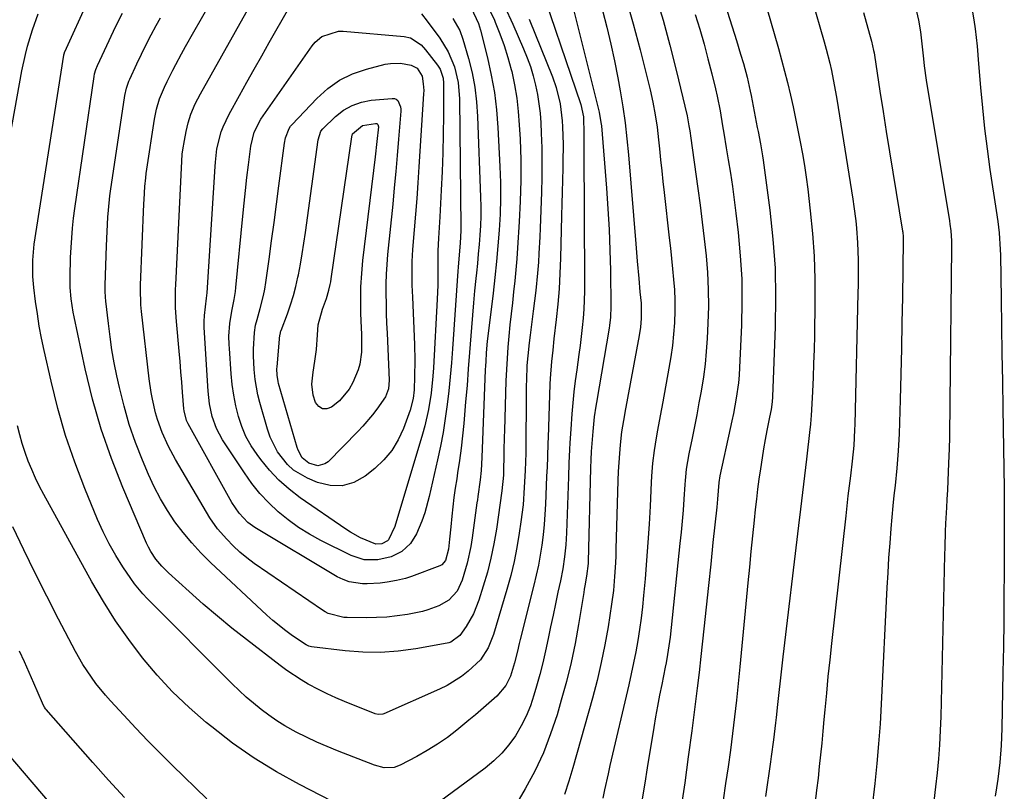
# Model space of a CAD drawing. Units: inches. Extents: x 1841480 to 1846811, y 452831 to 458151.
# Drawn here: x 1842733 to 1843010, y 454870 to 455087 of the extents above; entities that cross this region are included whole.
import ezdxf

# ---------------------------------------------------------------- set-up
doc = ezdxf.new("R2010")
doc.units = ezdxf.units.IN
doc.header["$MEASUREMENT"] = 0
doc.layers.add('7', color=7, linetype='Continuous')
doc.layers.add('8', color=7, linetype='Continuous')

msp = doc.modelspace()

# ---------------------------------------------------------------- linework, layer by layer
at = {"layer": '7', "color": 18}
for points in [[(1842923.57, 455115.54, 1852), (1842934.59, 455080.66, 1852), (1842935.78, 455076.8, 1852), (1842936.56, 455074.2, 1852), (1842937.6, 455070.36, 1852), (1842938.48, 455066.49, 1852), (1842938.74, 455065.19, 1852), (1842940.44, 455056.24, 1852), (1842940.66, 455055.1, 1852), (1842941.33, 455051.68, 1852), (1842941.94, 455048.25, 1852), (1842942.1, 455047.1, 1852), (1842943.96, 455033.06, 1852), (1842944.83, 455024.88, 1852), (1842945.42, 455016.69, 1852), (1842945.59, 455008.47, 1852), (1842945.48, 455000.25, 1852), (1842944.72, 454980.62, 1852), (1842944.62, 454979.17, 1852), (1842944.3, 454977.01, 1852), (1842943.9, 454974.85, 1852), (1842943.17, 454971.14, 1852), (1842942.68, 454968.57, 1852), (1842942.22, 454965.99, 1852), (1842941.79, 454963.4, 1852), (1842941.32, 454960.32, 1852), (1842940.92, 454957.48, 1852), (1842940.55, 454954.64, 1852), (1842940.2, 454951.79, 1852), (1842939.88, 454948.94, 1852), (1842939.56, 454945.89, 1852), (1842939.1, 454941.5, 1852), (1842938.65, 454937.12, 1852), (1842938.22, 454932.74, 1852), (1842937.8, 454928.35, 1852), (1842935.57, 454904.74, 1852), (1842935.1, 454900.05, 1852), (1842934.61, 454895.36, 1852), (1842934.07, 454890.67, 1852), (1842933.51, 454885.98, 1852), (1842932.9, 454881.3, 1852), (1842932.26, 454876.63, 1852), (1842931.56, 454871.96, 1852), (1842930.83, 454867.3, 1852)], [(1842878.07, 455100.4, 1864), (1842890.9, 455062.68, 1864), (1842891.68, 455059.19, 1864), (1842891.79, 455054.39, 1864), (1842891.77, 455050.16, 1864), (1842891.98, 455012.86, 1864), (1842891.96, 455010.3, 1864), (1842891.88, 455007.75, 1864), (1842891.73, 455005.2, 1864), (1842891.53, 455002.65, 1864), (1842891.28, 455000.1, 1864), (1842891, 454997.56, 1864), (1842890.69, 454995.02, 1864), (1842890.35, 454992.49, 1864), (1842889.75, 454988.13, 1864), (1842889.35, 454985.05, 1864), (1842888.99, 454981.97, 1864), (1842888.68, 454978.87, 1864), (1842888.41, 454975.78, 1864), (1842888.08, 454971.49, 1864), (1842887.84, 454967.66, 1864), (1842887.73, 454965.75, 1864), (1842887.56, 454961.92, 1864), (1842887.41, 454958.08, 1864), (1842886.9, 454942.41, 1864), (1842886.82, 454940.71, 1864), (1842886.71, 454939.01, 1864), (1842886.36, 454935.61, 1864), (1842885.86, 454932.23, 1864), (1842885.2, 454928.88, 1864), (1842884.5, 454925.72, 1864), (1842883.8, 454922.47, 1864), (1842883.11, 454919.22, 1864), (1842882.43, 454915.96, 1864), (1842881.78, 454912.7, 1864), (1842881.04, 454909.21, 1864), (1842880.27, 454905.9, 1864), (1842879.41, 454902.6, 1864), (1842878.5, 454899.32, 1864), (1842877.75, 454896.8, 1864), (1842876.74, 454893.82, 1864), (1842875.56, 454890.91, 1864), (1842874.15, 454888.12, 1864), (1842872.57, 454885.39, 1864), (1842870.74, 454882.85, 1864), (1842868.74, 454880.46, 1864), (1842866.5, 454878.3, 1864), (1842864.08, 454876.3, 1864), (1842849.46, 454865.49, 1864)], [(1842862.18, 455085.46, 1872), (1842862.75, 455083.57, 1872), (1842864.71, 455075.83, 1872), (1842865.79, 455070.98, 1872), (1842866.67, 455066.1, 1872), (1842867.26, 455061.18, 1872), (1842867.66, 455056.22, 1872), (1842868.21, 455045.25, 1872), (1842868.35, 455040.79, 1872), (1842868.38, 455036.34, 1872), (1842868.25, 455031.89, 1872), (1842868, 455027.44, 1872), (1842867.64, 455022.99, 1872), (1842867.24, 455018.55, 1872), (1842866.77, 455014.12, 1872), (1842866.26, 455009.68, 1872), (1842864.97, 454999.11, 1872), (1842864.65, 454996.25, 1872), (1842864.36, 454992.9, 1872), (1842864.21, 454990.52, 1872), (1842864.14, 454989.33, 1872), (1842864.09, 454988.14, 1872), (1842863.14, 454963.53, 1872), (1842862.9, 454959.93, 1872), (1842862.61, 454957.28, 1872), (1842862, 454952.62, 1872), (1842861.87, 454951.69, 1872), (1842861.75, 454950.76, 1872), (1842860.43, 454940.96, 1872), (1842860.05, 454938.57, 1872), (1842859.02, 454933.85, 1872), (1842857.62, 454929.08, 1872), (1842856.17, 454926.02, 1872), (1842853.9, 454923.51, 1872), (1842851.07, 454921.91, 1872), (1842848.01, 454920.72, 1872), (1842846.43, 454920.28, 1872), (1842842.29, 454919.47, 1872), (1842839.38, 454919.03, 1872), (1842836.47, 454918.71, 1872), (1842833.55, 454918.55, 1872), (1842830.61, 454918.5, 1872), (1842825.29, 454918.57, 1872), (1842824.37, 454918.62, 1872), (1842819.95, 454919.76, 1872), (1842819.14, 454920.19, 1872), (1842818.36, 454920.67, 1872), (1842799.25, 454933.78, 1872), (1842797.17, 454935.32, 1872), (1842795.17, 454936.95, 1872), (1842793.3, 454938.72, 1872), (1842791.5, 454940.58, 1872), (1842788.89, 454943.54, 1872), (1842786.79, 454946.57, 1872), (1842777.16, 454962.96, 1872), (1842775.19, 454966.59, 1872), (1842773.38, 454970.56, 1872), (1842772.04, 454974.22, 1872), (1842771.51, 454976.08, 1872), (1842770.65, 454979.88, 1872), (1842770.3, 454981.8, 1872), (1842769.75, 454985.66, 1872), (1842767.55, 455004.57, 1872), (1842767.38, 455006.42, 1872), (1842767.27, 455011.04, 1872), (1842767.3, 455011.97, 1872), (1842768.26, 455034.81, 1872), (1842768.32, 455036.03, 1872), (1842768.56, 455039.67, 1872), (1842768.79, 455042.09, 1872), (1842768.94, 455043.3, 1872), (1842769.11, 455044.5, 1872), (1842771.26, 455058.54, 1872), (1842771.83, 455061.43, 1872), (1842772.66, 455064.25, 1872), (1842774.03, 455067.53, 1872), (1842774.77, 455069.15, 1872), (1842776.35, 455072.34, 1872), (1842777.18, 455073.92, 1872), (1842778.84, 455076.96, 1872), (1842779.98, 455079.01, 1872), (1842782.28, 455083.09, 1872), (1842790.88, 455098.19, 1872)], [(1842876.45, 455086.65, 1866), (1842882.95, 455070.49, 1866), (1842884.01, 455067.49, 1866), (1842885.15, 455062.87, 1866), (1842885.69, 455058.14, 1866), (1842885.77, 455056.38, 1866), (1842885.92, 455051.44, 1866), (1842885.88, 455046.49, 1866), (1842885.84, 455044.77, 1866), (1842885.76, 455041.44, 1866), (1842885.68, 455038.1, 1866), (1842885.59, 455034.77, 1866), (1842885.51, 455031.43, 1866), (1842885.21, 455019.51, 1866), (1842885.04, 455015.2, 1866), (1842884.79, 455010.89, 1866), (1842884.43, 455006.59, 1866), (1842884, 455002.29, 1866), (1842883.37, 454996.88, 1866), (1842883.02, 454993.71, 1866), (1842882.67, 454990.53, 1866), (1842882.3, 454985.77, 1866), (1842882.23, 454984.17, 1866), (1842881.72, 454969.05, 1866), (1842881.67, 454967.69, 1866), (1842881.53, 454963.62, 1866), (1842881.42, 454960.9, 1866), (1842881.31, 454958.19, 1866), (1842880.98, 454950.46, 1866), (1842880.82, 454947.57, 1866), (1842880.6, 454944.7, 1866), (1842880.3, 454941.83, 1866), (1842879.95, 454938.96, 1866), (1842879.5, 454936.11, 1866), (1842879, 454933.27, 1866), (1842878.4, 454930.45, 1866), (1842877.74, 454927.64, 1866), (1842873.89, 454912.4, 1866), (1842873.62, 454911.31, 1866), (1842873.09, 454909.14, 1866), (1842872.29, 454905.87, 1866), (1842871.17, 454902.1, 1866), (1842869.86, 454899.47, 1866), (1842867.32, 454896.49, 1866), (1842865.1, 454894.53, 1866), (1842861.36, 454891.29, 1866), (1842859.47, 454889.71, 1866), (1842856.14, 454886.97, 1866), (1842853.45, 454884.92, 1866), (1842850.69, 454882.98, 1866), (1842847.81, 454881.21, 1866), (1842844.86, 454879.56, 1866), (1842840.17, 454877.12, 1866), (1842838.47, 454876.49, 1866), (1842835.73, 454876.41, 1866), (1842833.04, 454877.08, 1866), (1842822.63, 454881.12, 1866), (1842819.68, 454882.32, 1866), (1842816.76, 454883.59, 1866), (1842813.89, 454884.96, 1866), (1842811.05, 454886.4, 1866), (1842807.87, 454888.17, 1866), (1842805.55, 454889.59, 1866), (1842803.32, 454891.14, 1866), (1842801.14, 454892.76, 1866), (1842799.04, 454894.49, 1866), (1842796.97, 454896.26, 1866), (1842794.97, 454898.11, 1866), (1842793.02, 454900, 1866), (1842769.17, 454923.94, 1866), (1842767.92, 454925.27, 1866), (1842765.62, 454928.07, 1866), (1842764.56, 454929.55, 1866), (1842762.38, 454932.8, 1866), (1842760.37, 454936, 1866), (1842758.49, 454939.26, 1866), (1842756.82, 454942.64, 1866), (1842755.27, 454946.08, 1866), (1842751.67, 454954.82, 1866), (1842748.84, 454962.21, 1866), (1842746.28, 454969.68, 1866), (1842744.1, 454977.28, 1866), (1842742.19, 454984.96, 1866), (1842740.27, 454993.61, 1866), (1842739.55, 454997.03, 1866), (1842738.9, 455000.47, 1866), (1842738.35, 455003.93, 1866), (1842737.85, 455007.39, 1866), (1842737.34, 455011.29, 1866), (1842737.06, 455014.34, 1866), (1842737.04, 455018.94, 1866), (1842737.5, 455023.51, 1866), (1842745.78, 455076.54, 1866), (1842745.81, 455076.66, 1866), (1842745.86, 455076.9, 1866), (1842745.97, 455077.25, 1866), (1842746.01, 455077.37, 1866), (1842746.06, 455077.48, 1866), (1842752.71, 455092.19, 1866)], [(1842856.96, 455083.52, 1874), (1842857.83, 455081.09, 1874), (1842859.39, 455075.61, 1874), (1842860.37, 455071.6, 1874), (1842861.16, 455067.55, 1874), (1842861.65, 455063.46, 1874), (1842861.94, 455059.33, 1874), (1842862.75, 455036.69, 1874), (1842862.81, 455034.02, 1874), (1842862.8, 455031.36, 1874), (1842862.71, 455028.7, 1874), (1842862.56, 455026.04, 1874), (1842862.36, 455023.38, 1874), (1842862.14, 455020.72, 1874), (1842861.88, 455018.06, 1874), (1842861.61, 455015.41, 1874), (1842861.44, 455013.83, 1874), (1842861.09, 455010.39, 1874), (1842860.76, 455006.94, 1874), (1842860.47, 455003.49, 1874), (1842860.2, 455000.04, 1874), (1842860.03, 454997.68, 1874), (1842859.69, 454993.04, 1874), (1842859.33, 454988.41, 1874), (1842858.96, 454983.78, 1874), (1842858.57, 454979.15, 1874), (1842858.04, 454973.08, 1874), (1842857.71, 454969.6, 1874), (1842857.32, 454966.12, 1874), (1842856.85, 454962.66, 1874), (1842856.33, 454959.2, 1874), (1842856.06, 454957.52, 1874), (1842855.67, 454954.9, 1874), (1842855.3, 454952.28, 1874), (1842854.98, 454949.65, 1874), (1842854.69, 454947.02, 1874), (1842854.39, 454944.09, 1874), (1842854.04, 454940.58, 1874), (1842853.73, 454937.8, 1874), (1842852.91, 454934.61, 1874), (1842851.9, 454933.37, 1874), (1842851.32, 454933.07, 1874), (1842843.37, 454930.1, 1874), (1842841.71, 454929.57, 1874), (1842839.14, 454929.02, 1874), (1842836.55, 454928.55, 1874), (1842834.61, 454928.24, 1874), (1842830.91, 454928.02, 1874), (1842829.59, 454928.05, 1874), (1842825.92, 454928.59, 1874), (1842824.19, 454929.23, 1874), (1842822.52, 454930.06, 1874), (1842799.42, 454943.86, 1874), (1842797.45, 454945.26, 1874), (1842794.97, 454947.89, 1874), (1842792.96, 454950.91, 1874), (1842780.69, 454972.96, 1874), (1842780.21, 454973.96, 1874), (1842779.54, 454976.64, 1874), (1842779.48, 454977.2, 1874), (1842779.11, 454981.85, 1874), (1842778.88, 454984.73, 1874), (1842778.65, 454987.61, 1874), (1842778.4, 454990.49, 1874), (1842778.15, 454993.38, 1874), (1842777.42, 455001.7, 1874), (1842777.17, 455005.56, 1874), (1842777.12, 455009.43, 1874), (1842777.15, 455010.72, 1874), (1842777.2, 455012.01, 1874), (1842778.9, 455046.74, 1874), (1842779.04, 455048.74, 1874), (1842779.2, 455049.92, 1874), (1842779.65, 455052.59, 1874), (1842780.12, 455055.08, 1874), (1842780.71, 455057.54, 1874), (1842781.39, 455059.98, 1874), (1842782.68, 455062.9, 1874), (1842784.19, 455065.67, 1874), (1842799.95, 455093.96, 1874)], [(1842887.73, 455093.95, 1862), (1842896.05, 455060.52, 1862), (1842896.57, 455057.68, 1862), (1842896.67, 455056.73, 1862), (1842898.11, 455039.16, 1862), (1842898.52, 455033.38, 1862), (1842898.86, 455027.61, 1862), (1842899.08, 455021.82, 1862), (1842899.21, 455016.03, 1862), (1842899.35, 455005.98, 1862), (1842899.25, 455002.93, 1862), (1842898.98, 455000.65, 1862), (1842898.86, 454999.89, 1862), (1842895.31, 454979, 1862), (1842895.15, 454977.99, 1862), (1842894.7, 454974.95, 1862), (1842894.27, 454970.88, 1862), (1842893.83, 454965.19, 1862), (1842893.68, 454962.93, 1862), (1842893.6, 454960.66, 1862), (1842892.97, 454934.24, 1862), (1842892.95, 454933.73, 1862), (1842892.53, 454930.2, 1862), (1842892.03, 454927.49, 1862), (1842891.87, 454926.56, 1862), (1842891.71, 454925.63, 1862), (1842890.27, 454916.67, 1862), (1842889.29, 454911.28, 1862), (1842888.19, 454905.93, 1862), (1842886.87, 454900.62, 1862), (1842885.43, 454895.34, 1862), (1842884.23, 454891.25, 1862), (1842882.43, 454885.87, 1862), (1842880.39, 454880.59, 1862), (1842877.97, 454875.47, 1862), (1842875.29, 454870.46, 1862), (1842873.62, 454867.58, 1862)], [(1842903.52, 455092.65, 1858), (1842905.62, 455085.37, 1858), (1842907.57, 455078.05, 1858), (1842910.38, 455066.78, 1858), (1842911.16, 455063.31, 1858), (1842911.79, 455059.81, 1858), (1842912.3, 455056.29, 1858), (1842912.71, 455052.76, 1858), (1842912.98, 455050.21, 1858), (1842913.3, 455047.16, 1858), (1842913.63, 455044.11, 1858), (1842913.96, 455041.07, 1858), (1842914.3, 455038.02, 1858), (1842915.74, 455025.22, 1858), (1842916.06, 455022.31, 1858), (1842916.37, 455019.4, 1858), (1842916.67, 455016.49, 1858), (1842916.97, 455013.58, 1858), (1842917.19, 455010.66, 1858), (1842917.31, 455007.74, 1858), (1842917.3, 455004.83, 1858), (1842917.17, 455001.35, 1858), (1842916.93, 454998.16, 1858), (1842916.61, 454994.98, 1858), (1842916.17, 454991.81, 1858), (1842915.66, 454988.66, 1858), (1842913.95, 454979.18, 1858), (1842913.22, 454975.2, 1858), (1842912.45, 454971.24, 1858), (1842912.03, 454969.04, 1858), (1842911.48, 454965.49, 1858), (1842911.06, 454961.91, 1858), (1842910.77, 454958.32, 1858), (1842910.67, 454956.53, 1858), (1842910.34, 454949.9, 1858), (1842910.06, 454944.79, 1858), (1842909.74, 454939.68, 1858), (1842909.36, 454934.57, 1858), (1842908.94, 454929.47, 1858), (1842908.52, 454924.73, 1858), (1842908.2, 454921.56, 1858), (1842907.84, 454918.4, 1858), (1842907.39, 454915.25, 1858), (1842906.9, 454912.11, 1858), (1842906.33, 454908.98, 1858), (1842905.73, 454905.85, 1858), (1842905.07, 454902.74, 1858), (1842904.37, 454899.64, 1858), (1842899.06, 454877, 1858), (1842898.54, 454874.71, 1858), (1842897.54, 454870.14, 1858), (1842897.07, 454867.84, 1858)], [(1842911.86, 455093.4, 1856), (1842913.98, 455086.42, 1856), (1842915.91, 455079.39, 1856), (1842917.69, 455072.31, 1856), (1842920.74, 455059.47, 1856), (1842921.27, 455056.71, 1856), (1842921.47, 455055.32, 1856), (1842921.57, 455054.62, 1856), (1842921.67, 455053.93, 1856), (1842923.76, 455039.1, 1856), (1842924.4, 455034.38, 1856), (1842925, 455029.66, 1856), (1842925.56, 455024.94, 1856), (1842926.08, 455020.21, 1856), (1842926.46, 455015.47, 1856), (1842926.7, 455010.73, 1856), (1842926.72, 455005.98, 1856), (1842926.59, 455001.23, 1856), (1842926.37, 454996.93, 1856), (1842926.12, 454993.35, 1856), (1842925.78, 454989.77, 1856), (1842925.31, 454986.2, 1856), (1842924.67, 454982.16, 1856), (1842924.07, 454978.87, 1856), (1842923.45, 454975.57, 1856), (1842922.8, 454972.28, 1856), (1842922.12, 454969, 1856), (1842921.19, 454964.57, 1856), (1842920.48, 454960.29, 1856), (1842920.25, 454958.13, 1856), (1842920.16, 454957.05, 1856), (1842920.08, 454955.96, 1856), (1842919.82, 454951.88, 1856), (1842919.6, 454948.76, 1856), (1842919.35, 454945.64, 1856), (1842919.07, 454942.53, 1856), (1842918.75, 454939.41, 1856), (1842915.96, 454913.11, 1856), (1842915.82, 454911.89, 1856), (1842915.28, 454908.24, 1856), (1842914.84, 454905.83, 1856), (1842914.61, 454904.62, 1856), (1842913.62, 454899.78, 1856), (1842913.02, 454896.75, 1856), (1842912.45, 454893.72, 1856), (1842911.91, 454890.69, 1856), (1842911.39, 454887.65, 1856), (1842909.56, 454876.35, 1856), (1842908.85, 454872.02, 1856), (1842908.15, 454867.68, 1856)], [(1842955.74, 455092.39, 1848), (1842959.24, 455080.26, 1848), (1842959.79, 455078.27, 1848), (1842960.8, 455074.29, 1848), (1842961.25, 455072.28, 1848), (1842962.06, 455068.24, 1848), (1842962.42, 455066.22, 1848), (1842962.76, 455064.19, 1848), (1842967.25, 455036.12, 1848), (1842967.56, 455034.08, 1848), (1842968.09, 455029.98, 1848), (1842968.31, 455027.92, 1848), (1842968.62, 455023.81, 1848), (1842968.76, 455019.1, 1848), (1842968.77, 455016.74, 1848), (1842968.74, 455012.04, 1848), (1842968.7, 455009.68, 1848), (1842967.82, 454972.77, 1848), (1842967.77, 454971.3, 1848), (1842967.53, 454966.91, 1848), (1842967.11, 454962.54, 1848), (1842966.6, 454958.39, 1848), (1842966.25, 454955.59, 1848), (1842965.91, 454952.79, 1848), (1842965.58, 454949.98, 1848), (1842965.27, 454947.18, 1848), (1842961.28, 454911.32, 1848), (1842960.78, 454906.66, 1848), (1842960.29, 454901.99, 1848), (1842959.84, 454897.33, 1848), (1842959.4, 454892.66, 1848), (1842959.16, 454889.92, 1848), (1842958.85, 454886.62, 1848), (1842958.54, 454883.32, 1848), (1842958.2, 454880.02, 1848), (1842957.86, 454876.72, 1848), (1842957.49, 454873.42, 1848), (1842957.11, 454870.13, 1848), (1842956.69, 454866.84, 1848)], [(1842853.71, 455077.46, 1876), (1842855.43, 455073.27, 1876), (1842856.47, 455068.85, 1876), (1842856.86, 455064.33, 1876), (1842857.24, 455028.17, 1876), (1842857.24, 455027.29, 1876), (1842857.08, 455023.77, 1876), (1842856.69, 455019.38, 1876), (1842856.5, 455017.04, 1876), (1842856.41, 455015.87, 1876), (1842854.92, 454994.09, 1876), (1842854.62, 454990.16, 1876), (1842854.28, 454986.23, 1876), (1842853.86, 454982.31, 1876), (1842853.41, 454978.39, 1876), (1842852.86, 454974.48, 1876), (1842852.24, 454970.59, 1876), (1842851.5, 454966.72, 1876), (1842850.69, 454962.86, 1876), (1842848.37, 454952.6, 1876), (1842847.08, 454947.96, 1876), (1842846.27, 454945.69, 1876), (1842844.77, 454942.1, 1876), (1842843.06, 454939.34, 1876), (1842840.63, 454937.18, 1876), (1842837.71, 454935.68, 1876), (1842833.93, 454934.77, 1876), (1842830.12, 454934.81, 1876), (1842826.49, 454935.98, 1876), (1842817.91, 454940.25, 1876), (1842814.73, 454941.99, 1876), (1842811.66, 454943.89, 1876), (1842808.74, 454946.02, 1876), (1842805.93, 454948.3, 1876), (1842803.31, 454950.8, 1876), (1842800.84, 454953.43, 1876), (1842798.59, 454956.25, 1876), (1842796.48, 454959.19, 1876), (1842790.37, 454968.51, 1876), (1842789.46, 454970.07, 1876), (1842788.65, 454971.67, 1876), (1842787.45, 454975.06, 1876), (1842786.69, 454978.6, 1876), (1842786.29, 454982.2, 1876), (1842785.21, 455000.09, 1876), (1842785.19, 455000.51, 1876), (1842785.17, 455001.76, 1876), (1842785.28, 455003.42, 1876), (1842785.85, 455008.34, 1876), (1842785.98, 455009.77, 1876), (1842788.26, 455045.24, 1876), (1842788.35, 455046.49, 1876), (1842788.75, 455050.23, 1876), (1842789.94, 455055.06, 1876), (1842790.47, 455056.43, 1876), (1842792.19, 455060, 1876), (1842795.06, 455065.18, 1876), (1842797.15, 455068.93, 1876), (1842799.24, 455072.67, 1876), (1842801.35, 455076.41, 1876), (1842803.47, 455080.14, 1876), (1842808.95, 455089.76, 1876)], [(1842860.11, 455089.84, 1872), (1842862.18, 455085.46, 1872)], [(1842869.52, 455090.34, 1868), (1842871.87, 455085.29, 1868), (1842874.86, 455078.34, 1868), (1842875.85, 455075.85, 1868), (1842876.75, 455073.33, 1868)], [(1842984.82, 455090.01, 1844), (1842985.7, 455086.37, 1844), (1842986.29, 455083.08, 1844), (1842986.57, 455080.59, 1844), (1842986.65, 455079.76, 1844), (1842987.08, 455075.49, 1844), (1842987.32, 455073.52, 1844), (1842987.89, 455069.58, 1844), (1842994.37, 455030.03, 1844), (1842994.51, 455029.09, 1844), (1842994.74, 455027.22, 1844), (1842994.94, 455024.39, 1844), (1842994.97, 455022.5, 1844), (1842994.54, 454979.12, 1844), (1842994.5, 454975.85, 1844), (1842994.44, 454972.57, 1844), (1842994.37, 454969.29, 1844), (1842994.29, 454966.02, 1844), (1842994.16, 454961.96, 1844), (1842993.94, 454956.97, 1844), (1842993.8, 454954.48, 1844), (1842993.64, 454951.74, 1844), (1842993.52, 454949.5, 1844), (1842993.31, 454945.03, 1844), (1842993.23, 454942.79, 1844), (1842993.08, 454938.32, 1844), (1842993.02, 454936.08, 1844), (1842991.95, 454890.83, 1844), (1842991.8, 454886.85, 1844), (1842991.59, 454882.87, 1844), (1842991.29, 454878.91, 1844), (1842990.92, 454874.94, 1844), (1842990.47, 454870.99, 1844), (1842989.98, 454867.04, 1844)], [(1843000.35, 455091.35, 1842), (1843001.25, 455086.46, 1842), (1843001.59, 455083.99, 1842), (1843002.14, 455079.04, 1842), (1843002.58, 455074.08, 1842), (1843003.1, 455067.49, 1842), (1843003.62, 455061.73, 1842), (1843004.22, 455055.97, 1842), (1843004.95, 455050.22, 1842), (1843005.76, 455044.48, 1842), (1843007.52, 455032.94, 1842), (1843007.96, 455029.82, 1842), (1843008.32, 455026.69, 1842), (1843008.65, 455021.97, 1842), (1843008.69, 455020.39, 1842), (1843008.89, 455008.13, 1842), (1843009.02, 455000.42, 1842), (1843009.14, 454992.72, 1842), (1843009.27, 454985.01, 1842), (1843009.39, 454977.3, 1842), (1843009.73, 454954.92, 1842), (1843009.75, 454953.39, 1842), (1843009.78, 454950.34, 1842), (1843009.79, 454947.29, 1842), (1843009.78, 454942.71, 1842), (1843009.74, 454931.58, 1842), (1843009.69, 454924.49, 1842), (1843009.62, 454917.4, 1842), (1843009.52, 454910.31, 1842), (1843009.4, 454903.22, 1842), (1843009.09, 454887.4, 1842), (1843008.9, 454882.64, 1842), (1843008.51, 454877.89, 1842), (1843007.95, 454873.15, 1842), (1843007.62, 454870.79, 1842), (1843007.26, 454868.44, 1842)], [(1842726.04, 455028.32, 1864), (1842733.99, 455072.13, 1864), (1842734.98, 455076.79, 1864), (1842735.58, 455079.1, 1864), (1842736.96, 455083.67, 1864), (1842738.58, 455088.15, 1864)], [(1842876.75, 455073.33, 1868), (1842877.52, 455070.77, 1868), (1842878.19, 455068.17, 1868), (1842878.73, 455065.55, 1868), (1842879.17, 455062.91, 1868), (1842879.47, 455060.25, 1868), (1842879.67, 455057.57, 1868), (1842879.8, 455054.66, 1868), (1842879.94, 455050.52, 1868), (1842880.01, 455046.38, 1868), (1842879.98, 455042.23, 1868), (1842879.87, 455038.09, 1868), (1842879.47, 455027.94, 1868), (1842879.37, 455025.56, 1868), (1842879.13, 455020.81, 1868), (1842879, 455018.43, 1868), (1842878.79, 455015.29, 1868), (1842878.3, 455010.49, 1868), (1842877.55, 455004.67, 1868), (1842877.26, 455002.43, 1868), (1842876.7, 454997.95, 1868), (1842876.42, 454995.71, 1868), (1842875.99, 454992.13, 1868), (1842875.79, 454989.39, 1868), (1842875.63, 454985.22, 1868), (1842875.6, 454983.72, 1868), (1842875.58, 454982.22, 1868), (1842875.43, 454964.76, 1868), (1842875.31, 454959.89, 1868), (1842875.05, 454955.07, 1868), (1842874.69, 454950.27, 1868), (1842874.11, 454945.48, 1868), (1842873.64, 454942.25, 1868), (1842872.98, 454938.27, 1868), (1842872.2, 454934.31, 1868), (1842871.25, 454930.39, 1868), (1842870.18, 454926.49, 1868), (1842866.42, 454913.81, 1868), (1842864.92, 454910.09, 1868), (1842862.75, 454906.73, 1868), (1842859.27, 454903.48, 1868), (1842857.38, 454902.02, 1868), (1842853.36, 454899.49, 1868), (1842851.22, 454898.43, 1868), (1842835.59, 454891.52, 1868), (1842835.3, 454891.41, 1868), (1842834.06, 454891.32, 1868), (1842833.14, 454891.56, 1868), (1842824.56, 454895.03, 1868), (1842822.11, 454896.07, 1868), (1842819.68, 454897.17, 1868), (1842817.29, 454898.37, 1868), (1842814.42, 454899.9, 1868), (1842812.37, 454901.1, 1868), (1842808.39, 454903.71, 1868), (1842806.48, 454905.12, 1868), (1842797.09, 454912.37, 1868), (1842792.97, 454915.63, 1868), (1842788.9, 454918.95, 1868), (1842784.92, 454922.37, 1868), (1842780.99, 454925.86, 1868), (1842775.15, 454931.17, 1868), (1842773.3, 454933.01, 1868), (1842771.63, 454935.01, 1868), (1842770.19, 454937.18, 1868), (1842769.58, 454938.32, 1868), (1842769.02, 454939.5, 1868), (1842762.37, 454955.08, 1868), (1842759.17, 454963.24, 1868), (1842756.28, 454971.49, 1868), (1842753.88, 454979.9, 1868), (1842751.79, 454988.41, 1868), (1842748.65, 455003.07, 1868), (1842748.4, 455004.34, 1868), (1842747.83, 455008.15, 1868), (1842747.53, 455011.29, 1868), (1842747.52, 455011.88, 1868), (1842747.57, 455015.61, 1868), (1842747.65, 455018.36, 1868), (1842747.7, 455019.73, 1868), (1842747.83, 455022.5, 1868), (1842748, 455025.25, 1868), (1842748.23, 455028, 1868), (1842748.53, 455030.74, 1868), (1842748.89, 455033.48, 1868), (1842754.29, 455070.54, 1868), (1842754.43, 455071.34, 1868), (1842754.75, 455072.52, 1868), (1842755.2, 455073.66, 1868), (1842758.47, 455080.68, 1868), (1842760.32, 455084.54, 1868), (1842762.23, 455088.37, 1868)], [(1842846.16, 455088.13, 1876), (1842847.75, 455086.12, 1876), (1842851.33, 455081.31, 1876), (1842853.71, 455077.46, 1876)], [(1842855.02, 455086.88, 1874), (1842856.96, 455083.52, 1874)], [(1842923.03, 455087.94, 1854), (1842924.29, 455083.82, 1854), (1842925.49, 455079.69, 1854), (1842926.61, 455075.53, 1854), (1842927.67, 455071.35, 1854), (1842928.71, 455067.07, 1854), (1842929.18, 455065.02, 1854), (1842930.02, 455060.89, 1854), (1842930.72, 455056.73, 1854), (1842931.06, 455054.65, 1854), (1842931.75, 455050.48, 1854), (1842932.3, 455047.16, 1854), (1842932.9, 455043.41, 1854), (1842933.46, 455039.66, 1854), (1842933.97, 455035.89, 1854), (1842934.44, 455032.13, 1854), (1842935.07, 455026.7, 1854), (1842935.68, 455020.21, 1854), (1842936.07, 455013.71, 1854), (1842936.15, 455007.2, 1854), (1842936.02, 455000.69, 1854), (1842935.49, 454988.81, 1854), (1842935.35, 454986.65, 1854), (1842935.16, 454984.49, 1854), (1842934.56, 454980.2, 1854), (1842933.77, 454975.93, 1854), (1842933.34, 454973.81, 1854), (1842932.88, 454971.69, 1854), (1842929.95, 454958.36, 1854), (1842929.65, 454956.51, 1854), (1842929.27, 454951.79, 1854), (1842929.06, 454949.62, 1854), (1842928.01, 454939.67, 1854), (1842927.37, 454933.62, 1854), (1842926.73, 454927.56, 1854), (1842926.09, 454921.51, 1854), (1842925.45, 454915.45, 1854), (1842924.62, 454907.61, 1854), (1842924.12, 454903.16, 1854), (1842923.58, 454898.72, 1854), (1842922.04, 454886.72, 1854), (1842921.08, 454879.43, 1854), (1842920.07, 454872.14, 1854), (1842918.99, 454864.86, 1854)], [(1842970.22, 455088.53, 1846), (1842971, 455085.86, 1846), (1842972.16, 455081.84, 1846), (1842972.52, 455080.52, 1846), (1842973.09, 455077.85, 1846), (1842973.21, 455077.18, 1846), (1842973.32, 455076.51, 1846), (1842974.87, 455066.46, 1846), (1842975.76, 455060.76, 1846), (1842976.66, 455055.07, 1846), (1842977.57, 455049.37, 1846), (1842978.5, 455043.68, 1846), (1842981.21, 455027.12, 1846), (1842981.26, 455026.81, 1846), (1842981.39, 455025.54, 1846), (1842981.41, 455024.59, 1846), (1842981.17, 455008.61, 1846), (1842981.04, 455001.4, 1846), (1842980.9, 454994.19, 1846), (1842980.72, 454986.98, 1846), (1842980.52, 454979.78, 1846), (1842980.24, 454970.21, 1846), (1842980.02, 454965.37, 1846), (1842979.64, 454960.54, 1846), (1842979.16, 454955.71, 1846), (1842978.79, 454952.82, 1846), (1842978.48, 454949.92, 1846), (1842977.94, 454943.59, 1846), (1842977.61, 454939.45, 1846), (1842977.31, 454935.31, 1846), (1842977.05, 454931.17, 1846), (1842976.83, 454927.03, 1846), (1842975.23, 454894.26, 1846), (1842974.9, 454888.68, 1846), (1842974.5, 454883.11, 1846), (1842973.98, 454877.55, 1846), (1842973.4, 454871.99, 1846), (1842972.56, 454864.81, 1846)], [(1842851.4, 455072.63, 1878), (1842852.25, 455070.06, 1878), (1842852.36, 455068.7, 1878), (1842852.32, 455059.6, 1878), (1842852.26, 455054.37, 1878), (1842852.15, 455049.13, 1878), (1842851.97, 455043.9, 1878), (1842851.74, 455038.67, 1878), (1842851.35, 455031.18, 1878), (1842851.18, 455028.18, 1878), (1842850.98, 455025.17, 1878), (1842850.77, 455021.61, 1878), (1842850.78, 455019.37, 1878), (1842850.8, 455015.95, 1878), (1842850.76, 455011.97, 1878), (1842850.6, 455008, 1878), (1842849.53, 454988.69, 1878), (1842849.37, 454986.34, 1878), (1842848.88, 454981.65, 1878), (1842848.15, 454976.99, 1878), (1842847.11, 454972.39, 1878), (1842846.48, 454970.12, 1878), (1842838.66, 454944.19, 1878), (1842836.95, 454940.42, 1878), (1842836.63, 454940.1, 1878), (1842835.04, 454939.28, 1878), (1842833.38, 454939.16, 1878), (1842829.02, 454941.02, 1878), (1842826.25, 454942.58, 1878), (1842824.92, 454943.45, 1878), (1842812.15, 454952.25, 1878), (1842809.07, 454954.61, 1878), (1842806.16, 454957.15, 1878), (1842803.52, 454959.96, 1878), (1842801.06, 454962.96, 1878), (1842800.03, 454964.35, 1878), (1842798.37, 454966.86, 1878), (1842796.91, 454969.48, 1878), (1842795.76, 454972.24, 1878), (1842794.8, 454975.1, 1878), (1842794.09, 454978.05, 1878), (1842793.49, 454981.02, 1878), (1842793.07, 454984.02, 1878), (1842792.76, 454987.04, 1878), (1842792.25, 454994.13, 1878), (1842792.18, 454995.3, 1878), (1842792.15, 454997.64, 1878), (1842792.34, 455001.15, 1878), (1842792.95, 455004.64, 1878), (1842793.63, 455007.93, 1878), (1842793.97, 455010.14, 1878), (1842794.09, 455011.25, 1878), (1842796.01, 455031.31, 1878), (1842796.38, 455034.94, 1878), (1842796.76, 455038.56, 1878), (1842797.18, 455042.17, 1878), (1842797.62, 455045.79, 1878), (1842798.28, 455050.98, 1878), (1842799.24, 455054.94, 1878), (1842801.13, 455058.55, 1878), (1842815.51, 455079.22, 1878), (1842816.31, 455080.19, 1878), (1842818.2, 455081.79, 1878), (1842822.91, 455083.3, 1878), (1842824.16, 455083.29, 1878), (1842841.36, 455081.81, 1878), (1842843.1, 455081.43, 1878), (1842846.09, 455079.44, 1878), (1842847.3, 455078.09, 1878), (1842850.66, 455073.77, 1878), (1842851.4, 455072.63, 1878)], [(1842817.95, 455055.2, 1882), (1842818.49, 455055.86, 1882), (1842822.07, 455059.32, 1882), (1842824.29, 455061.06, 1882), (1842826.68, 455062.46, 1882), (1842829.3, 455063.35, 1882), (1842832.08, 455063.89, 1882), (1842837.98, 455064.4, 1882), (1842838.58, 455064.34, 1882), (1842839.11, 455064.16, 1882), (1842839.54, 455063.8, 1882), (1842840.32, 455062.08, 1882), (1842840.39, 455061.43, 1882), (1842840.39, 455060.78, 1882), (1842839.76, 455052.97, 1882), (1842839.38, 455048.41, 1882), (1842838.98, 455043.84, 1882), (1842838.55, 455039.28, 1882), (1842838.1, 455034.71, 1882), (1842836.65, 455020.52, 1882), (1842836.42, 455017.78, 1882), (1842836.25, 455015.03, 1882), (1842836.18, 455012.28, 1882), (1842836.18, 455009.52, 1882), (1842836.23, 455006.77, 1882), (1842836.31, 455004.01, 1882), (1842836.4, 455001.26, 1882), (1842836.52, 454998.5, 1882), (1842837.13, 454985.22, 1882), (1842836.9, 454982.83, 1882), (1842836.05, 454980.57, 1882), (1842833.68, 454977.15, 1882), (1842832.41, 454975.49, 1882), (1842829.7, 454972.32, 1882), (1842828.27, 454970.8, 1882), (1842819.98, 454962.36, 1882), (1842819.07, 454961.72, 1882), (1842817.08, 454961.23, 1882), (1842814.52, 454961.94, 1882), (1842812.69, 454963.46, 1882), (1842811.52, 454965.61, 1882), (1842811.25, 454966.39, 1882), (1842806.07, 454984.32, 1882), (1842805.92, 454984.9, 1882), (1842805.63, 454986.64, 1882), (1842805.6, 454988.42, 1882), (1842805.64, 454989.01, 1882), (1842806.46, 454997.94, 1882), (1842806.48, 454998.11, 1882), (1842806.74, 454999.08, 1882), (1842806.8, 454999.24, 1882), (1842808.58, 455003.94, 1882), (1842809.46, 455006.47, 1882), (1842810.26, 455009.02, 1882), (1842810.93, 455011.61, 1882), (1842811.5, 455014.23, 1882), (1842811.63, 455014.86, 1882), (1842812.18, 455017.82, 1882), (1842812.69, 455020.78, 1882), (1842813.16, 455023.75, 1882), (1842813.59, 455026.72, 1882), (1842817.16, 455052.76, 1882), (1842817.95, 455055.2, 1882)], [(1842826.85, 455054.44, 1884), (1842829.66, 455056.77, 1884), (1842833.3, 455057.4, 1884), (1842833.67, 455057.32, 1884), (1842833.92, 455057.05, 1884), (1842834.07, 455056.44, 1884), (1842833.69, 455052.33, 1884), (1842833.2, 455048.01, 1884), (1842829.66, 455018.91, 1884), (1842829.3, 455015.19, 1884), (1842829.07, 455011.46, 1884), (1842829.02, 455007.73, 1884), (1842829.09, 455003.99, 1884), (1842829.27, 454999.92, 1884), (1842829.33, 454998.21, 1884), (1842829.37, 454996.51, 1884), (1842829.34, 454993.1, 1884), (1842828.91, 454989.76, 1884), (1842828.44, 454988.16, 1884), (1842826.93, 454984.62, 1884), (1842825.87, 454982.72, 1884), (1842823.13, 454979.42, 1884), (1842820.94, 454977.65, 1884), (1842819.59, 454977.22, 1884), (1842818.36, 454977.23, 1884), (1842817.33, 454977.9, 1884), (1842816.44, 454979, 1884), (1842815.78, 454981.03, 1884), (1842815.41, 454984.18, 1884), (1842815.76, 454987.48, 1884), (1842816.23, 454990.6, 1884), (1842816.73, 454993.9, 1884), (1842817, 454998.03, 1884), (1842817.14, 455000.78, 1884), (1842818.4, 455005.25, 1884), (1842819.51, 455008.17, 1884), (1842820.21, 455010.52, 1884), (1842820.55, 455012.12, 1884), (1842820.69, 455012.93, 1884), (1842820.82, 455013.74, 1884), (1842826.6, 455053.65, 1884), (1842826.85, 455054.44, 1884)], [(1842827.04, 454863.92, 1864), (1842811.98, 454871.64, 1864), (1842805.5, 454875.23, 1864), (1842799.2, 454879.08, 1864), (1842793.17, 454883.33, 1864), (1842787.3, 454887.84, 1864), (1842785.75, 454889.12, 1864), (1842780.94, 454893.34, 1864), (1842776.32, 454897.75, 1864), (1842771.99, 454902.44, 1864), (1842767.85, 454907.31, 1864), (1842763.99, 454912.42, 1864), (1842760.32, 454917.65, 1864), (1842756.91, 454923.06, 1864), (1842753.68, 454928.59, 1864), (1842740.21, 454953.11, 1864), (1842739, 454955.41, 1864), (1842737.85, 454957.75, 1864), (1842736.8, 454960.13, 1864), (1842735.81, 454962.53, 1864), (1842734.92, 454964.99, 1864), (1842734.11, 454967.45, 1864), (1842733.4, 454969.94, 1864), (1842732.77, 454972.45, 1864)], [(1842785.93, 454867.63, 1862), (1842776.28, 454877.05, 1862), (1842772.8, 454880.5, 1862), (1842769.37, 454883.99, 1862), (1842765.99, 454887.53, 1862), (1842762.65, 454891.12, 1862), (1842758.92, 454895.19, 1862), (1842757.5, 454896.79, 1862), (1842754.8, 454900.1, 1862), (1842752.3, 454903.57, 1862), (1842751.14, 454905.36, 1862), (1842749.03, 454909.08, 1862), (1842744.33, 454918.14, 1862), (1842741.03, 454924.59, 1862), (1842737.77, 454931.06, 1862), (1842734.59, 454937.57, 1862), (1842731.45, 454944.1, 1862)], [(1842752.02, 454854.53, 1858), (1842729.88, 454880.57, 1858)]]:
    msp.add_polyline3d(points, dxfattribs=at)
at = {"layer": '8', "color": 18}
for points in [[(1842934.56, 455119.67, 1850), (1842946.4, 455078.42, 1850), (1842947.29, 455075.24, 1850), (1842948.13, 455072.05, 1850), (1842948.92, 455068.85, 1850), (1842949.76, 455065.3, 1850), (1842950.48, 455062.03, 1850), (1842951.19, 455058.74, 1850), (1842951.86, 455055.46, 1850), (1842952.51, 455052.17, 1850), (1842953.12, 455048.87, 1850), (1842953.67, 455045.56, 1850), (1842954.16, 455042.24, 1850), (1842954.6, 455038.91, 1850), (1842955.33, 455032.83, 1850), (1842955.97, 455026.46, 1850), (1842956.43, 455020.07, 1850), (1842956.62, 455013.67, 1850), (1842956.64, 455007.26, 1850), (1842956.47, 454997.84, 1850), (1842956.38, 454993.91, 1850), (1842956.26, 454989.98, 1850), (1842956.1, 454986.05, 1850), (1842955.91, 454982.12, 1850), (1842955.54, 454975.25, 1850), (1842955.48, 454974.27, 1850), (1842955.38, 454972.82, 1850), (1842955.24, 454971.36, 1850), (1842954.25, 454963.03, 1850), (1842953.7, 454958.37, 1850), (1842953.14, 454953.72, 1850), (1842952.59, 454949.07, 1850), (1842952.03, 454944.42, 1850), (1842947.63, 454907.57, 1850), (1842947.24, 454904.21, 1850), (1842946.85, 454900.85, 1850), (1842946.48, 454897.49, 1850), (1842946.12, 454894.12, 1850), (1842945.74, 454890.53, 1850), (1842945.57, 454888.96, 1850), (1842945.01, 454884.27, 1850), (1842944.38, 454879.59, 1850), (1842944.16, 454878.03, 1850), (1842942.71, 454868.29, 1850)], [(1842865.27, 455089.32, 1870), (1842866.64, 455086.4, 1870), (1842866.88, 455085.85, 1870), (1842868.21, 455082.58, 1870), (1842869.42, 455079.27, 1870)], [(1842896.95, 455089.1, 1860), (1842898.17, 455084.4, 1860), (1842899.31, 455079.68, 1860), (1842900.33, 455074.93, 1860), (1842901.26, 455070.16, 1860), (1842901.93, 455066.51, 1860), (1842902.69, 455062.05, 1860), (1842903.35, 455057.57, 1860), (1842903.87, 455053.08, 1860), (1842904.31, 455048.57, 1860), (1842906.37, 455023.57, 1860), (1842906.77, 455018.71, 1860), (1842907.18, 455013.86, 1860), (1842907.51, 455010.08, 1860), (1842907.81, 455006.89, 1860), (1842907.88, 455002.63, 1860), (1842907.64, 455000.12, 1860), (1842907.28, 454997.82, 1860), (1842903.25, 454976.19, 1860), (1842903.13, 454975.51, 1860), (1842902.37, 454970.79, 1860), (1842901.99, 454967.13, 1860), (1842901.75, 454964.62, 1860), (1842901.56, 454962.11, 1860), (1842901.42, 454959.59, 1860), (1842901.32, 454957.07, 1860), (1842900.76, 454937.83, 1860), (1842900.7, 454935.89, 1860), (1842900.62, 454933.95, 1860), (1842900.4, 454930.07, 1860), (1842900.06, 454926.2, 1860), (1842899.54, 454922.35, 1860), (1842898.54, 454916.01, 1860), (1842897.65, 454910.95, 1860), (1842896.64, 454905.91, 1860), (1842895.46, 454900.9, 1860), (1842894.17, 454895.92, 1860), (1842888.71, 454876.37, 1860), (1842887.59, 454872.61, 1860), (1842886.37, 454868.87, 1860)], [(1842869.42, 455079.27, 1870), (1842870.45, 455075.91, 1870), (1842871.37, 455072.5, 1870), (1842871.5, 455071.96, 1870), (1842872.28, 455068.25, 1870), (1842872.93, 455064.51, 1870), (1842873.36, 455060.74, 1870), (1842873.65, 455056.95, 1870), (1842873.84, 455052.95, 1870), (1842874.03, 455047.14, 1870), (1842874.08, 455041.34, 1870), (1842873.93, 455035.54, 1870), (1842873.64, 455029.74, 1870), (1842873.17, 455022.46, 1870), (1842872.94, 455019.36, 1870), (1842872.68, 455016.27, 1870), (1842872.38, 455013.17, 1870), (1842872.05, 455010.08, 1870), (1842871.7, 455006.99, 1870), (1842871.36, 455003.9, 1870), (1842871.03, 455000.81, 1870), (1842870.71, 454997.64, 1870), (1842870.43, 454994.51, 1870), (1842870.19, 454991.37, 1870), (1842870.02, 454988.23, 1870), (1842869.89, 454985.09, 1870), (1842869.45, 454971.14, 1870), (1842869.4, 454969.28, 1870), (1842869.32, 454965.55, 1870), (1842869.29, 454963.69, 1870), (1842869.24, 454960.23, 1870), (1842869.19, 454958.61, 1870), (1842868.76, 454954.13, 1870), (1842867.2, 454943.38, 1870), (1842866.51, 454939.32, 1870), (1842865.69, 454935.29, 1870), (1842864.68, 454931.31, 1870), (1842863.54, 454927.35, 1870), (1842862.31, 454923.44, 1870), (1842860.78, 454919.62, 1870), (1842859.79, 454917.82, 1870), (1842858.69, 454916.07, 1870), (1842856.94, 454913.57, 1870), (1842854.4, 454911.63, 1870), (1842853.88, 454911.47, 1870), (1842853.35, 454911.34, 1870), (1842844.57, 454909.76, 1870), (1842839.64, 454909.1, 1870), (1842834.7, 454908.74, 1870), (1842829.74, 454908.83, 1870), (1842824.78, 454909.21, 1870), (1842815.33, 454910.37, 1870), (1842814.54, 454910.55, 1870), (1842813.8, 454910.88, 1870), (1842809.95, 454913.46, 1870), (1842808.06, 454914.81, 1870), (1842804.45, 454917.71, 1870), (1842802.73, 454919.25, 1870), (1842786.98, 454934.06, 1870), (1842784.28, 454936.75, 1870), (1842781.7, 454939.54, 1870), (1842779.28, 454942.48, 1870), (1842776.98, 454945.51, 1870), (1842774.87, 454948.68, 1870), (1842772.91, 454951.93, 1870), (1842771.17, 454955.31, 1870), (1842769.57, 454958.76, 1870), (1842767.87, 454962.79, 1870), (1842765.91, 454967.79, 1870), (1842764.15, 454972.85, 1870), (1842762.68, 454978, 1870), (1842761.4, 454983.21, 1870), (1842760.7, 454986.44, 1870), (1842759.96, 454990.09, 1870), (1842759.3, 454993.76, 1870), (1842758.75, 454997.45, 1870), (1842758.28, 455001.15, 1870), (1842757.57, 455007.45, 1870), (1842757.46, 455008.56, 1870), (1842757.39, 455010.24, 1870), (1842757.41, 455011.92, 1870), (1842757.75, 455023, 1870), (1842757.91, 455027.02, 1870), (1842758.15, 455031.04, 1870), (1842758.3, 455033.04, 1870), (1842758.74, 455037.04, 1870), (1842759.01, 455039.04, 1870), (1842762.78, 455064.53, 1870), (1842762.9, 455065.22, 1870), (1842763.36, 455067.25, 1870), (1842764.04, 455069.21, 1870), (1842764.31, 455069.85, 1870), (1842766.26, 455074.1, 1870), (1842767.55, 455076.84, 1870), (1842768.88, 455079.56, 1870), (1842770.27, 455082.25, 1870), (1842771.71, 455084.92, 1870), (1842772.88, 455087.04, 1870)], [(1842809.04, 455055.98, 1880), (1842809.45, 455056.57, 1880), (1842809.91, 455057.12, 1880), (1842816.77, 455064.42, 1880), (1842819.85, 455067.17, 1880), (1842823.16, 455069.52, 1880), (1842826.82, 455071.28, 1880), (1842830.71, 455072.63, 1880), (1842836.03, 455073.99, 1880), (1842837.45, 455074.25, 1880), (1842840.31, 455074.29, 1880), (1842843.31, 455073.73, 1880), (1842844.99, 455072.86, 1880), (1842846.33, 455070.7, 1880), (1842846.7, 455068.52, 1880), (1842846.8, 455066.61, 1880), (1842846.77, 455065.65, 1880), (1842845.46, 455045.15, 1880), (1842845.16, 455040.72, 1880), (1842844.85, 455036.29, 1880), (1842844.51, 455031.87, 1880), (1842844.16, 455027.45, 1880), (1842843.7, 455021.94, 1880), (1842843.58, 455020.27, 1880), (1842843.5, 455018.6, 1880), (1842843.45, 455015.26, 1880), (1842843.5, 455011.92, 1880), (1842843.62, 455008.58, 1880), (1842844.2, 454995.3, 1880), (1842844.32, 454990.77, 1880), (1842844.26, 454986.25, 1880), (1842844.13, 454982.55, 1880), (1842843.85, 454980.07, 1880), (1842843.01, 454976.86, 1880), (1842841.12, 454971.67, 1880), (1842839.65, 454968.47, 1880), (1842837.86, 454965.5, 1880), (1842835.61, 454962.86, 1880), (1842833.05, 454960.44, 1880), (1842830.34, 454958.29, 1880), (1842827.19, 454956.55, 1880), (1842823.94, 454955.55, 1880), (1842820.54, 454955.64, 1880), (1842817.04, 454956.47, 1880), (1842814.17, 454957.69, 1880), (1842810.23, 454960, 1880), (1842808.55, 454961.53, 1880), (1842805.72, 454965.17, 1880), (1842803.68, 454969.29, 1880), (1842802.92, 454971.49, 1880), (1842800.82, 454979.02, 1880), (1842800.29, 454981.16, 1880), (1842799.51, 454985.49, 1880), (1842799.22, 454988.28, 1880), (1842799.04, 454992.09, 1880), (1842799.06, 454993.99, 1880), (1842799.31, 454998.67, 1880), (1842799.62, 455000.74, 1880), (1842800.03, 455002.26, 1880), (1842800.94, 455005.38, 1880), (1842801.87, 455009.02, 1880), (1842802.22, 455010.87, 1880), (1842802.52, 455012.73, 1880), (1842803.42, 455019.28, 1880), (1842804.11, 455024.43, 1880), (1842804.81, 455029.58, 1880), (1842805.49, 455034.73, 1880), (1842806.16, 455039.88, 1880), (1842807.73, 455051.87, 1880), (1842807.99, 455053.3, 1880), (1842809.04, 455055.98, 1880)], [(1842762.79, 454868.07, 1860), (1842758.3, 454872.92, 1860), (1842753.89, 454877.84, 1860), (1842740.83, 454892.78, 1860), (1842740.67, 454892.98, 1860), (1842740.37, 454893.4, 1860), (1842739.98, 454894.07, 1860), (1842739.76, 454894.54, 1860), (1842737.36, 454900.13, 1860), (1842736.04, 454903.16, 1860), (1842734.71, 454906.18, 1860), (1842733.34, 454909.18, 1860)]]:
    msp.add_polyline3d(points, dxfattribs=at)

doc.saveas('drawing.dxf')
